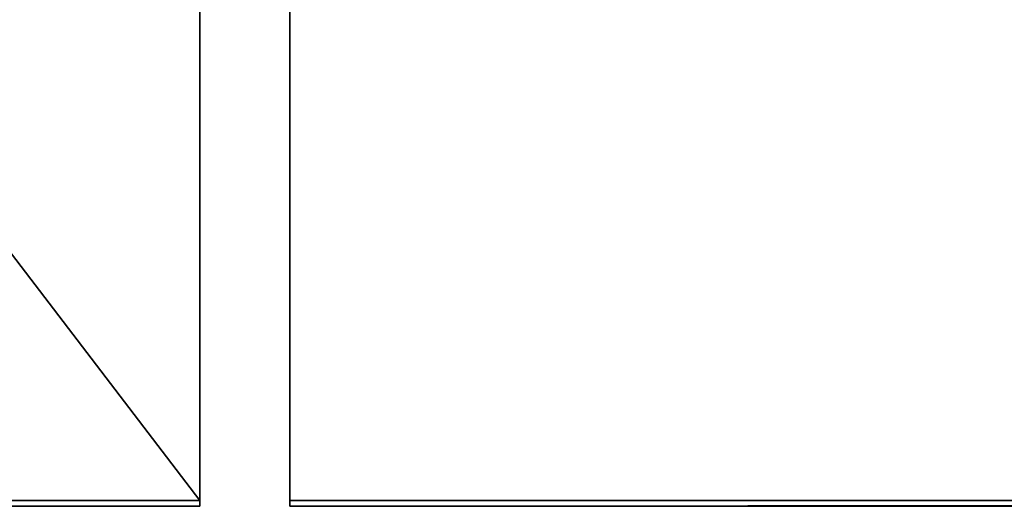
# Model space of a CAD drawing. Units: millimetres. Extents: x -1400 to 3189, y -315 to 1782.
# Drawn here: x 120 to 295, y -238 to -152 of the extents above; entities that cross this region are included whole.
import ezdxf

# ---------------------------------------------------------------- set-up
doc = ezdxf.new("R2010")
doc.units = ezdxf.units.MM
doc.header["$LTSCALE"] = 25.4
doc.layers.get('0').update_dxf_attribs({"true_color": 0xffffff})

# ---------------------------------------------------------------- blocks, each defined once
blk = doc.blocks.new('Group#2')
at = {"color": 7, "true_color": 0xffffff}
for p, q in [((1387, 8, 76.92), (3, 8, 76.92)), ((1387, 8, 76.92), (3, 8, 76.92)), ((1387, 8, 76.92), (1387, 8, 2012)), ((1387, 0, 76.92), (1387, 8, 76.92)), ((1387, 8, 76.92), (1387, 8, 2012)), ((1387, 0, 76.92), (1387, 8, 76.92)), ((3, 0, 76.92), (1387, 0, 76.92)), ((3, 0, 76.92), (1387, 0, 76.92)), ((1387, 0, 76.92), (1387, 0, 2012)), ((1387, 0, 76.92), (1387, 0, 2012))]:
    blk.add_line(p, q, dxfattribs=at)
mesh = blk.add_polyface(dxfattribs=at)
corners = [(3, 8, 76.92), (1387, 8, 2012), (1387, 8, 76.92), (3, 8, 2012)]
mesh.append_faces([[corners[k] for k in face] for face in [(0, 1, 2), (1, 0, 3)]], dxfattribs={"vtx0": -1, "color": 7})
mesh = blk.add_polyface(dxfattribs=at)
corners = [(1387, 8, 76.92), (3, 0, 76.92), (3, 8, 76.92), (1387, 0, 76.92)]
mesh.append_faces([[corners[k] for k in face] for face in [(0, 1, 2), (1, 0, 3)]], dxfattribs={"vtx0": -1, "color": 7})
mesh = blk.add_polyface(dxfattribs=at)
corners = [(1387, 0, 76.92), (1387, 8, 2012), (1387, 0, 2012), (1387, 8, 76.92)]
mesh.append_faces([[corners[k] for k in face] for face in [(0, 1, 2), (1, 0, 3)]], dxfattribs={"vtx0": -1, "color": 7})
mesh = blk.add_polyface(dxfattribs=at)
corners = [(1387, 0, 2012), (3, 0, 76.92), (1387, 0, 76.92), (3, 0, 2012)]
mesh.append_faces([[corners[k] for k in face] for face in [(0, 1, 2), (1, 0, 3)]], dxfattribs={"vtx0": -1, "color": 7})
blk = doc.blocks.new('Group#5')
at = {"color": 7, "true_color": 0xffffff}
for p, q in [((1469.99, 8, 76.92), (3, 8, 76.92)), ((3, 8, 76.92), (3, 8, 2012)), ((3, 8, 76.92), (3, 0, 76.92)), ((3, 8, 76.92), (3, 8, 2012)), ((3, 8, 76.92), (3, 0, 76.92)), ((1469.99, 8, 76.92), (3, 8, 76.92)), ((3, 0, 76.92), (3, 0, 2012)), ((3, 0, 76.92), (1469.99, 0, 76.92)), ((3, 0, 76.92), (1469.99, 0, 76.92)), ((3, 0, 76.92), (3, 0, 2012))]:
    blk.add_line(p, q, dxfattribs=at)
mesh = blk.add_polyface(dxfattribs=at)
corners = [(3, 8, 2012), (1469.99, 8, 76.92), (3, 8, 76.92), (1469.99, 8, 2012)]
mesh.append_faces([[corners[k] for k in face] for face in [(0, 1, 2), (1, 0, 3)]], dxfattribs={"vtx0": -1, "color": 7})
mesh = blk.add_polyface(dxfattribs=at)
corners = [(3, 8, 2012), (3, 0, 76.92), (3, 0, 2012), (3, 8, 76.92)]
mesh.append_faces([[corners[k] for k in face] for face in [(0, 1, 2), (1, 0, 3)]], dxfattribs={"vtx0": -1, "color": 7})
mesh = blk.add_polyface(dxfattribs=at)
corners = [(1469.99, 8, 76.92), (3, 0, 76.92), (3, 8, 76.92), (1469.99, 0, 76.92)]
mesh.append_faces([[corners[k] for k in face] for face in [(0, 1, 2), (1, 0, 3)]], dxfattribs={"vtx0": -1, "color": 7})
mesh = blk.add_polyface(dxfattribs=at)
corners = [(1469.99, 0, 2012), (3, 0, 76.92), (1469.99, 0, 76.92), (3, 0, 2012)]
mesh.append_faces([[corners[k] for k in face] for face in [(0, 1, 2), (1, 0, 3)]], dxfattribs={"vtx0": -1, "color": 7})

msp = doc.modelspace()

# ---------------------------------------------------------------- block references
at = {"color": 140, "true_color": 0x07c9f0, "extrusion": (-1.44329e-15, -0.991671, 0.128796), "zscale": -1, "rotation": 180}
for name, p in [('Group#5', (154.93, 2658.63, 661.44)), ('Group#2', (1554.93, 2658.63, 661.44))]:
    msp.add_blockref(name, p, dxfattribs=at)

doc.saveas('drawing.dxf')
